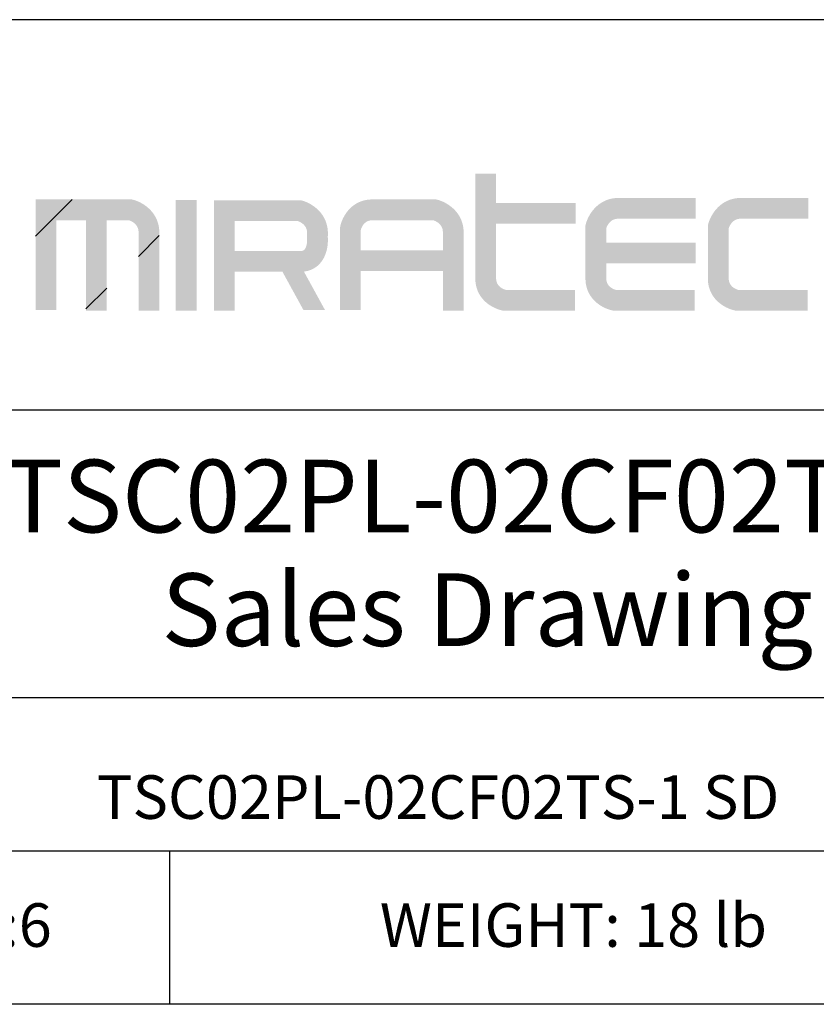
# Model space of a CAD drawing. Units: inches. Extents: x 3 to 63, y 3 to 47.3.
# Drawn here: x 50.8 to 57.7, y 3 to 11.5 of the extents above; entities that cross this region are included whole.
import ezdxf

# ---------------------------------------------------------------- set-up
doc = ezdxf.new("R2010")
doc.units = ezdxf.units.IN
doc.header["$LTSCALE"] = 6
doc.header["$MEASUREMENT"] = 0
doc.layers.add('FORMAT', color=7, linetype='Continuous')
doc.layers.add('LOGO_BLUE', color=154, linetype='Continuous')
doc.styles.add('SLDTEXTSTYLE0', font='TXT', dxfattribs={"width": 0.75})

msp = doc.modelspace()

# ---------------------------------------------------------------- hatches: boundary and pattern name
at = {"layer": 'LOGO_BLUE'}
h = msp.add_hatch(color=256, dxfattribs=at)
edge = h.paths.add_edge_path(flags=0)
edge.add_spline(control_points=[(54.9409336, 9.8978942), (54.9409336, 10.0392261), (54.9409336, 10.1477037)], knot_values=[0, 0, 0, 1, 1, 1], weights=[1, 1, 1], degree=2, periodic=0)
edge.add_line((54.9409336, 10.1477037), (54.7623206, 10.1477037))
edge.add_line((54.7623206, 10.1477037), (54.7623206, 9.2600532))
edge.add_spline(control_points=[(54.7623206, 9.2600532), (54.7552595, 9.0678667), (54.9139331, 8.9864262), (54.9988859, 8.970621)], knot_values=[0, 0, 0, 0, 1, 1, 1, 1], weights=[1, 1, 1, 1], degree=3, periodic=0)
edge.add_line((54.9988859, 8.970621), (55.0070446, 8.9690844))
edge.add_line((55.0070446, 8.9690844), (55.6203364, 8.9690844))
edge.add_line((55.6203364, 8.9690844), (55.6203364, 9.1479536))
edge.add_spline(control_points=[(55.6203364, 9.1479536), (55.0495576, 9.1479536), (55.026984, 9.1479536)], knot_values=[0, 0, 0, 1, 1, 1], weights=[1, 1, 1], degree=2, periodic=0)
edge.add_spline(control_points=[(55.026984, 9.1479536), (55.0017397, 9.154283), (54.9409336, 9.1766736), (54.9409336, 9.2517116)], knot_values=[0, 0, 0, 0, 1, 1, 1, 1], weights=[1, 1, 1, 1], degree=3, periodic=0)
edge.add_spline(control_points=[(54.9409336, 9.2517116), (54.9409336, 9.2525531), (54.9409336, 9.4891915), (54.9409336, 9.7189885)], knot_values=[0, 0, 0, 0, 1, 1, 1, 1], weights=[1, 1, 1, 1], degree=3, periodic=0)
edge.add_line((54.9409336, 9.7189885), (55.6264829, 9.7189885))
edge.add_line((55.6264829, 9.7189885), (55.6264829, 9.8978942))
edge.add_line((55.6264829, 9.8978942), (54.9409336, 9.8978942))
h = msp.add_hatch(dxfattribs=at)
h.set_pattern_fill('ANSI31', color=256, scale=6, style=0)
edge = h.paths.add_edge_path(flags=0)
edge.add_spline(control_points=[(52.0420022, 9.6548897), (52.0346485, 9.8260758), (51.89178, 9.9055773), (51.8170713, 9.9242361)], knot_values=[0, 0, 0, 0, 1, 1, 1, 1], weights=[1, 1, 1, 1], degree=3, periodic=0)
edge.add_line((51.8170713, 9.9242361), (51.8064613, 9.9268337))
edge.add_line((51.8064613, 9.9268337), (50.9791046, 9.9268337))
edge.add_line((50.9791046, 9.9268337), (50.9791046, 9.8858208))
edge.add_line((50.9791046, 9.8858208), (50.9779339, 9.8858208))
edge.add_line((50.9779339, 9.8858208), (50.9779339, 8.975304))
edge.add_line((50.9779339, 8.975304), (51.1566933, 8.975304))
edge.add_line((51.1566933, 8.975304), (51.1566933, 9.7480378))
edge.add_spline(control_points=[(51.1566933, 9.7480378), (51.2319873, 9.7480378), (51.3226109, 9.7480378), (51.4111492, 9.7480378)], knot_values=[0, 0, 0, 0, 1, 1, 1, 1], weights=[1, 1, 1, 1], degree=3, periodic=0)
edge.add_line((51.4111492, 9.7480378), (51.4111492, 8.9690844))
edge.add_line((51.4111492, 8.9690844), (51.5900549, 8.9690844))
edge.add_line((51.5900549, 8.9690844), (51.5900549, 9.7480378))
edge.add_spline(control_points=[(51.5900549, 9.7480378), (51.6942885, 9.7480378), (51.7725095, 9.7480378), (51.7809608, 9.7480378)], knot_values=[0, 0, 0, 0, 1, 1, 1, 1], weights=[1, 1, 1, 1], degree=3, periodic=0)
edge.add_spline(control_points=[(51.7809608, 9.7480378), (51.8013393, 9.741123), (51.8605355, 9.7163543), (51.863316, 9.6510482)], knot_values=[0, 0, 0, 0, 1, 1, 1, 1], weights=[1, 1, 1, 1], degree=3, periodic=0)
edge.add_line((51.863316, 9.6510482), (51.863316, 8.9690844))
edge.add_line((51.863316, 8.9690844), (52.0420022, 8.9690844))
edge.add_line((52.0420022, 8.9690844), (52.0420022, 9.6548897))
h = msp.add_hatch(color=256, dxfattribs=at)
edge = h.paths.add_edge_path(flags=0)
edge.add_spline(control_points=[(52.0420022, 9.6548897), (52.0346485, 9.8260758), (51.89178, 9.9055773), (51.8170713, 9.9242361)], knot_values=[0, 0, 0, 0, 1, 1, 1, 1], weights=[1, 1, 1, 1], degree=3, periodic=0)
edge.add_line((51.8170713, 9.9242361), (51.8064613, 9.9268337))
edge.add_line((51.8064613, 9.9268337), (50.9791046, 9.9268337))
edge.add_line((50.9791046, 9.9268337), (50.9791046, 9.8858208))
edge.add_line((50.9791046, 9.8858208), (50.9779339, 9.8858208))
edge.add_line((50.9779339, 9.8858208), (50.9779339, 8.975304))
edge.add_line((50.9779339, 8.975304), (51.1566933, 8.975304))
edge.add_line((51.1566933, 8.975304), (51.1566933, 9.7480378))
edge.add_spline(control_points=[(51.1566933, 9.7480378), (51.2319873, 9.7480378), (51.3226109, 9.7480378), (51.4111492, 9.7480378)], knot_values=[0, 0, 0, 0, 1, 1, 1, 1], weights=[1, 1, 1, 1], degree=3, periodic=0)
edge.add_line((51.4111492, 9.7480378), (51.4111492, 8.9690844))
edge.add_line((51.4111492, 8.9690844), (51.5900549, 8.9690844))
edge.add_line((51.5900549, 8.9690844), (51.5900549, 9.7480378))
edge.add_spline(control_points=[(51.5900549, 9.7480378), (51.6942885, 9.7480378), (51.7725095, 9.7480378), (51.7809608, 9.7480378)], knot_values=[0, 0, 0, 0, 1, 1, 1, 1], weights=[1, 1, 1, 1], degree=3, periodic=0)
edge.add_spline(control_points=[(51.7809608, 9.7480378), (51.8013393, 9.741123), (51.8605355, 9.7163543), (51.863316, 9.6510482)], knot_values=[0, 0, 0, 0, 1, 1, 1, 1], weights=[1, 1, 1, 1], degree=3, periodic=0)
edge.add_line((51.863316, 9.6510482), (51.863316, 8.9690844))
edge.add_line((51.863316, 8.9690844), (52.0420022, 8.9690844))
edge.add_line((52.0420022, 8.9690844), (52.0420022, 9.6548897))
msp.add_hatch(color=256, dxfattribs=at).paths.add_polyline_path([(52.1842122, 9.9219312), (52.1842122, 8.9690844), (52.3630082, 8.9690844), (52.3630082, 9.9219312)], flags=0)
h = msp.add_hatch(color=256, dxfattribs=at)
edge = h.paths.add_edge_path(flags=0)
edge.add_spline(control_points=[(53.4196861, 9.3706162), (53.5013462, 9.45513), (53.4936997, 9.5843152), (53.4926021, 9.5988033)], knot_values=[0, 0, 0, 0, 1, 1, 1, 1], weights=[1, 1, 1, 1], degree=3, periodic=0)
edge.add_line((53.4926021, 9.5988033), (53.4928582, 9.6487433))
edge.add_spline(control_points=[(53.4928582, 9.6487433), (53.4852849, 9.8199293), (53.3423067, 9.8993942), (53.2677809, 9.9179799)], knot_values=[0, 0, 0, 0, 1, 1, 1, 1], weights=[1, 1, 1, 1], degree=3, periodic=0)
edge.add_line((53.2677809, 9.9179799), (53.2570612, 9.9206507))
edge.add_line((53.2570612, 9.9206507), (52.5118767, 9.9206507))
edge.add_line((52.5118767, 9.9206507), (52.5118767, 9.8897355))
edge.add_line((52.5118767, 9.8897355), (52.5115475, 9.8897355))
edge.add_line((52.5115475, 9.8897355), (52.5115475, 8.9690844))
edge.add_line((52.5115475, 8.9690844), (52.6901605, 8.9690844))
edge.add_line((52.6901605, 8.9690844), (52.6901605, 9.3044321))
edge.add_line((52.6901605, 9.3044321), (53.1023023, 9.3044321))
edge.add_line((53.1023023, 9.3044321), (53.2832568, 8.9747187))
edge.add_line((53.2832568, 8.9747187), (53.4687114, 8.9747187))
edge.add_line((53.4687114, 8.9747187), (53.2869886, 9.3060053))
edge.add_spline(control_points=[(53.2869886, 9.3060053), (53.3516727, 9.3143469), (53.3944052, 9.3440913), (53.4196861, 9.3706162)], knot_values=[0, 0, 0, 0, 1, 1, 1, 1], weights=[1, 1, 1, 1], degree=3, periodic=0)
edge = h.paths.add_edge_path(flags=0)
edge.add_spline(control_points=[(53.3142817, 9.5917422), (53.3142817, 9.5884495), (53.3145013, 9.5848641), (53.3145013, 9.5809493)], knot_values=[0, 0, 0, 0, 1, 1, 1, 1], weights=[1, 1, 1, 1], degree=3, periodic=0)
edge.add_spline(control_points=[(53.3145013, 9.5809493), (53.3143885, 9.5531808), (53.3088109, 9.5131048), (53.2904794, 9.4946666)], knot_values=[0, 0, 0, 0, 1, 1, 1, 1], weights=[1, 1, 1, 1], degree=3, periodic=0)
edge.add_spline(control_points=[(53.2904794, 9.4946666), (53.2867957, 9.4910328), (53.2773765, 9.4814215), (53.246122, 9.4832646)], knot_values=[0, 0, 0, 0, 1, 1, 1, 1], weights=[1, 1, 1, 1], degree=3, periodic=0)
edge.add_line((53.246122, 9.4832646), (52.6901605, 9.4832646))
edge.add_line((52.6901605, 9.4832646), (52.6901605, 9.7418913))
edge.add_spline(control_points=[(52.6901605, 9.7418913), (52.8972375, 9.7418913), (53.212975, 9.7418913), (53.231451, 9.7418913)], knot_values=[0, 0, 0, 0, 1, 1, 1, 1], weights=[1, 1, 1, 1], degree=3, periodic=0)
edge.add_spline(control_points=[(53.231451, 9.7418913), (53.2520489, 9.7349766), (53.3111353, 9.7101347), (53.3142817, 9.644792)], knot_values=[0, 0, 0, 0, 1, 1, 1, 1], weights=[1, 1, 1, 1], degree=3, periodic=0)
edge.add_line((53.3142817, 9.644792), (53.3142817, 9.5917422))
h = msp.add_hatch(color=256, dxfattribs=at)
edge = h.paths.add_edge_path(flags=0)
edge.add_spline(control_points=[(54.6615261, 9.6549263), (54.6541723, 9.8261124), (54.5110477, 9.9056139), (54.4361561, 9.9242727)], knot_values=[0, 0, 0, 0, 1, 1, 1, 1], weights=[1, 1, 1, 1], degree=3, periodic=0)
edge.add_line((54.4361561, 9.9242727), (54.4254729, 9.9268704))
edge.add_line((54.4254729, 9.9268704), (53.8881704, 9.9268704))
edge.add_spline(control_points=[(53.8881704, 9.9268704), (53.6957278, 9.933968), (53.6144702, 9.7751115), (53.5986285, 9.6900489)], knot_values=[0, 0, 0, 0, 1, 1, 1, 1], weights=[1, 1, 1, 1], degree=3, periodic=0)
edge.add_line((53.5986285, 9.6900489), (53.5969821, 9.6819634))
edge.add_line((53.5969821, 9.6819634), (53.5969821, 8.9753406))
edge.add_line((53.5969821, 8.9753406), (53.7758878, 8.9753406))
edge.add_spline(control_points=[(53.7758878, 8.9753406), (53.7758878, 9.1416608), (53.7758878, 9.3106883)], knot_values=[0, 0, 0, 1, 1, 1], weights=[1, 1, 1], degree=2, periodic=0)
edge.add_line((53.7758878, 9.3106883), (54.4826935, 9.3106883))
edge.add_line((54.4826935, 9.3106883), (54.4826935, 8.969121))
edge.add_line((54.4826935, 8.969121), (54.6615261, 8.969121))
edge.add_line((54.6615261, 8.969121), (54.6615261, 9.6549263))
edge = h.paths.add_edge_path(flags=0)
edge.add_spline(control_points=[(53.8847679, 9.7480744), (54.3728622, 9.7480744), (54.4001554, 9.7480744)], knot_values=[0, 0, 0, 1, 1, 1], weights=[1, 1, 1], degree=2, periodic=0)
edge.add_spline(control_points=[(54.4001554, 9.7480744), (54.4207533, 9.7411596), (54.4798032, 9.7163909), (54.4826935, 9.651158)], knot_values=[0, 0, 0, 0, 1, 1, 1, 1], weights=[1, 1, 1, 1], degree=3, periodic=0)
edge.add_line((54.4826935, 9.651158), (54.4826935, 9.4895208))
edge.add_line((54.4826935, 9.4895208), (53.7758878, 9.4895208))
edge.add_spline(control_points=[(53.7758878, 9.4895208), (53.7758878, 9.5835835), (53.7758878, 9.6547434), (53.7758878, 9.6619874)], knot_values=[0, 0, 0, 0, 1, 1, 1, 1], weights=[1, 1, 1, 1], degree=3, periodic=0)
edge.add_spline(control_points=[(53.7758878, 9.6619874), (53.7824001, 9.6880001), (53.8057054, 9.7510378), (53.8847679, 9.7480744)], knot_values=[0, 0, 0, 0, 1, 1, 1, 1], weights=[1, 1, 1, 1], degree=3, periodic=0)
h = msp.add_hatch(color=256, dxfattribs=at)
edge = h.paths.add_edge_path(flags=0)
edge.add_spline(control_points=[(55.9824284, 9.9397852), (55.8111326, 9.9324314), (55.7317409, 9.78938), (55.7128991, 9.7147079)], knot_values=[0, 0, 0, 0, 1, 1, 1, 1], weights=[1, 1, 1, 1], degree=3, periodic=0)
edge.add_line((55.7128991, 9.7147079), (55.7102649, 9.704098))
edge.add_line((55.7102649, 9.704098), (55.7102649, 9.2600532))
edge.add_spline(control_points=[(55.7102649, 9.2600532), (55.7033867, 9.0677935), (55.8623165, 8.9864628), (55.9473424, 8.970621)], knot_values=[0, 0, 0, 0, 1, 1, 1, 1], weights=[1, 1, 1, 1], degree=3, periodic=0)
edge.add_line((55.9473424, 8.970621), (55.9554279, 8.969121))
edge.add_line((55.9554279, 8.969121), (56.6511481, 8.969121))
edge.add_line((56.6511481, 8.969121), (56.6511481, 9.1479536))
edge.add_spline(control_points=[(56.6511481, 9.1479536), (55.9981604, 9.1479536), (55.9753307, 9.1479536)], knot_values=[0, 0, 0, 1, 1, 1], weights=[1, 1, 1], degree=2, periodic=0)
edge.add_spline(control_points=[(55.9753307, 9.1479536), (55.9497571, 9.154283), (55.8890243, 9.1766736), (55.8890243, 9.2518945)], knot_values=[0, 0, 0, 0, 1, 1, 1, 1], weights=[1, 1, 1, 1], degree=3, periodic=0)
edge.add_spline(control_points=[(55.8890243, 9.2518945), (55.8890243, 9.2524799), (55.8890243, 9.3066272), (55.8890243, 9.3759944)], knot_values=[0, 0, 0, 0, 1, 1, 1, 1], weights=[1, 1, 1, 1], degree=3, periodic=0)
edge.add_line((55.8890243, 9.3759944), (56.6573677, 9.3759944))
edge.add_line((56.6573677, 9.3759944), (56.6573677, 9.5549733))
edge.add_line((56.6573677, 9.5549733), (55.8890243, 9.5549733))
edge.add_spline(control_points=[(55.8890243, 9.5549733), (55.8890243, 9.6183769), (55.8890243, 9.6694144), (55.8890243, 9.6784877)], knot_values=[0, 0, 0, 0, 1, 1, 1, 1], weights=[1, 1, 1, 1], degree=3, periodic=0)
edge.add_spline(control_points=[(55.8890243, 9.6784877), (55.8960122, 9.6990491), (55.920781, 9.7582087), (55.9863065, 9.7609892)], knot_values=[0, 0, 0, 0, 1, 1, 1, 1], weights=[1, 1, 1, 1], degree=3, periodic=0)
edge.add_line((55.9863065, 9.7609892), (56.6573677, 9.7609527))
edge.add_line((56.6573677, 9.7609527), (56.6573677, 9.9397852))
edge.add_line((56.6573677, 9.9397852), (55.9824284, 9.9397852))
h = msp.add_hatch(color=256, dxfattribs=at)
edge = h.paths.add_edge_path(flags=0)
edge.add_spline(control_points=[(57.0359966, 9.9397852), (56.8646276, 9.9324314), (56.7853822, 9.7892703), (56.7667599, 9.7147079)], knot_values=[0, 0, 0, 0, 1, 1, 1, 1], weights=[1, 1, 1, 1], degree=3, periodic=0)
edge.add_line((56.7667599, 9.7147079), (56.764016, 9.7039516))
edge.add_line((56.764016, 9.7039516), (56.764016, 9.2600532))
edge.add_spline(control_points=[(56.764016, 9.2600532), (56.7569183, 9.0679033), (56.9158846, 8.9864628), (57.0012033, 8.970621)], knot_values=[0, 0, 0, 0, 1, 1, 1, 1], weights=[1, 1, 1, 1], degree=3, periodic=0)
edge.add_line((57.0012033, 8.970621), (57.0090327, 8.969121))
edge.add_line((57.0090327, 8.969121), (57.6220684, 8.969121))
edge.add_line((57.6220684, 8.969121), (57.6220684, 9.1479536))
edge.add_spline(control_points=[(57.6220684, 9.1479536), (57.0518384, 9.1479536), (57.0289721, 9.1479536)], knot_values=[0, 0, 0, 1, 1, 1], weights=[1, 1, 1], degree=2, periodic=0)
edge.add_spline(control_points=[(57.0289721, 9.1479536), (57.0036545, 9.154283), (56.9427022, 9.1766736), (56.9427022, 9.2517116)], knot_values=[0, 0, 0, 0, 1, 1, 1, 1], weights=[1, 1, 1, 1], degree=3, periodic=0)
edge.add_spline(control_points=[(56.9427022, 9.2517116), (56.9427022, 9.2533945), (56.9429583, 9.6514506), (56.9429583, 9.6784877)], knot_values=[0, 0, 0, 0, 1, 1, 1, 1], weights=[1, 1, 1, 1], degree=3, periodic=0)
edge.add_spline(control_points=[(56.9429583, 9.6784877), (56.9496535, 9.6990491), (56.9747516, 9.7582087), (57.0399113, 9.7609892)], knot_values=[0, 0, 0, 0, 1, 1, 1, 1], weights=[1, 1, 1, 1], degree=3, periodic=0)
edge.add_line((57.0399113, 9.7609892), (57.6282148, 9.7609527))
edge.add_line((57.6282148, 9.7609527), (57.6282148, 9.9397852))
edge.add_line((57.6282148, 9.9397852), (57.0359966, 9.9397852))

# ---------------------------------------------------------------- linework, layer by layer
at = {"layer": 'FORMAT'}
for p, q in [((62.9999827, 11.4741624), (46.7999827, 11.4741624)), ((46.7999827, 8.1151421), (62.9999827, 8.1151421)), ((46.7999827, 5.6400094), (62.9999827, 5.6400094)), ((46.7999827, 4.3200094), (62.9999827, 4.3200094)), ((52.130586, 4.3200094), (52.130586, 3.0000094)), ((62.9999827, 3.0000094), (2.9999827, 3.0000094))]:
    msp.add_line(p, q, dxfattribs=at)

# ---------------------------------------------------------------- texts
at = {"layer": 'FORMAT', "attachment_point": 2, "style": 'SLDTEXTSTYLE0'}
for s, insert, char_height in [('TSC02PL-02CF02TS-1', (54.9536359, 7.6869441), 0.625), ('Sales Drawing', (54.8654558, 6.7088997), 0.625), ('TSC02PL-02CF02TS-1 SD', (54.4422088, 4.9711529), 0.375), ('WEIGHT: 18 lb', (55.6063709, 3.8695514), 0.375), ('SCALE 1:6', (49.9434539, 3.8695514), 0.375)]:
    msp.add_mtext(s, dxfattribs=dict(at, insert=insert, char_height=char_height))

doc.saveas('drawing.dxf')
